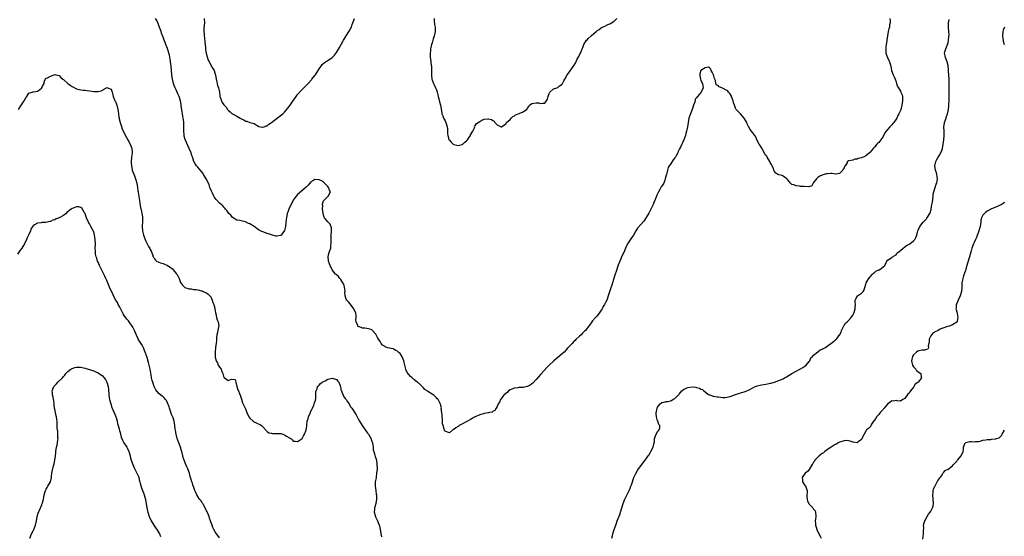
# Model space of a CAD drawing. Units: inches. Extents: x 2535000 to 2538000, y 1539000 to 1542000.
# Drawn here: x 2536063 to 2536517, y 1540048 to 1540286 of the extents above; entities that cross this region are included whole.
import ezdxf

# ---------------------------------------------------------------- set-up
doc = ezdxf.new("R2010")
doc.units = ezdxf.units.IN
doc.header["$MEASUREMENT"] = 0
doc.layers.add('LD25351539_10ft', color=53, linetype='Continuous')

msp = doc.modelspace()

# ---------------------------------------------------------------- linework, layer by layer
at = {"layer": 'LD25351539_10ft'}
for points, elevation in [([(2536464.19, 1540287), (2536464.25, 1540285.75), (2536464.22, 1540285), (2536464.04, 1540284.04), (2536463.92, 1540283), (2536463.73, 1540282.27), (2536463.42, 1540281), (2536463, 1540279), (2536462.74, 1540277), (2536462.73, 1540276.73), (2536462.5, 1540275), (2536462.34, 1540273.66), (2536462.28, 1540273), (2536462.27, 1540272.27), (2536462.34, 1540271), (2536462.44, 1540270.44), (2536462.99, 1540268.99), (2536463.61, 1540267.61), (2536463.97, 1540267), (2536464.57, 1540265), (2536464.98, 1540263), (2536465.7, 1540261), (2536466.06, 1540260.06), (2536466.57, 1540259), (2536467, 1540257.72), (2536467.28, 1540257), (2536467.64, 1540255.64), (2536468.07, 1540255), (2536469, 1540253.38), (2536469.24, 1540253), (2536469.75, 1540251.75), (2536469.91, 1540251), (2536469.99, 1540249.99), (2536470, 1540249), (2536469.7, 1540247), (2536469.16, 1540245), (2536469, 1540244.53), (2536468.33, 1540243), (2536467.86, 1540242.14), (2536467.33, 1540241), (2536467, 1540240.44), (2536465.96, 1540239), (2536465.51, 1540238.49), (2536465, 1540237.87), (2536464.54, 1540237.46), (2536464.13, 1540237), (2536463, 1540235.68), (2536462.45, 1540235), (2536461.89, 1540234.11), (2536461, 1540232.49), (2536459.93, 1540231), (2536459, 1540229.79), (2536458.57, 1540229.43), (2536458.17, 1540229), (2536457, 1540227.59), (2536456.4, 1540227), (2536455.76, 1540226.24), (2536455, 1540225.21), (2536454.78, 1540225), (2536453, 1540223.51), (2536451.99, 1540223), (2536451.24, 1540222.76), (2536451, 1540222.61), (2536449.59, 1540222.41), (2536449, 1540222.04), (2536447.94, 1540222.06), (2536447, 1540221.62), (2536445.26, 1540221.26), (2536445, 1540221.26), (2536444.85, 1540221.15), (2536444.46, 1540221), (2536444.4, 1540220.4), (2536443.51, 1540219), (2536443.17, 1540218.83), (2536443, 1540218.02), (2536442.61, 1540217.39), (2536442.53, 1540217), (2536441, 1540215.35), (2536439.13, 1540215.13), (2536439, 1540215.07), (2536437.48, 1540215.48), (2536437, 1540215.36), (2536435.32, 1540215.32), (2536435, 1540215.26), (2536433.22, 1540214.78), (2536433, 1540214.7), (2536431.82, 1540214.18), (2536431, 1540213.59), (2536430.26, 1540213), (2536429, 1540211.21), (2536428.79, 1540211), (2536428.23, 1540209.77), (2536426.78, 1540209.22), (2536424.66, 1540209.34), (2536423, 1540209.45), (2536422.42, 1540209.58), (2536421, 1540209.66), (2536419.89, 1540210.11), (2536419, 1540210.32), (2536418.26, 1540211), (2536417.71, 1540211.71), (2536417, 1540212.58), (2536416.86, 1540212.86), (2536416.69, 1540213), (2536415, 1540214.14), (2536414.45, 1540214.45), (2536413, 1540214.74), (2536412.53, 1540215), (2536411.59, 1540215.59), (2536411, 1540216.27), (2536410.73, 1540216.73), (2536410.66, 1540217), (2536410.46, 1540217.54), (2536409.82, 1540219), (2536409.54, 1540219.54), (2536409, 1540220.45), (2536408.75, 1540221), (2536407.55, 1540223), (2536407.35, 1540223.35), (2536407, 1540223.85), (2536406.55, 1540224.55), (2536405.22, 1540226.78), (2536405.07, 1540227.07), (2536404.32, 1540228.32), (2536403.82, 1540229), (2536402.87, 1540231), (2536402.28, 1540232.28), (2536401.88, 1540233), (2536401, 1540234.13), (2536400.35, 1540235), (2536399.72, 1540235.72), (2536399, 1540237.03), (2536398.35, 1540238.35), (2536398.11, 1540239), (2536397.73, 1540239.73), (2536396.98, 1540240.98), (2536395.22, 1540243), (2536395.13, 1540243.13), (2536395, 1540243.27), (2536394.11, 1540244.11), (2536393.34, 1540245), (2536393, 1540245.58), (2536392.42, 1540247), (2536392.06, 1540248.06), (2536391.9, 1540249), (2536391.17, 1540251), (2536391.12, 1540251.12), (2536390.36, 1540252.36), (2536389.77, 1540253), (2536389.43, 1540253.43), (2536389, 1540253.78), (2536387, 1540254.88), (2536386.6, 1540255), (2536385.44, 1540255.44), (2536385, 1540255.99), (2536384.23, 1540256.23), (2536383.93, 1540257), (2536383.69, 1540258.31), (2536383.37, 1540259), (2536383.26, 1540259.27), (2536383, 1540260.43), (2536382.8, 1540260.81), (2536382.77, 1540261), (2536382.24, 1540262.24), (2536381.79, 1540263), (2536381.61, 1540263.61), (2536381, 1540264.25), (2536380.5, 1540264.5), (2536379, 1540264.2), (2536377.02, 1540263), (2536377, 1540262.98), (2536376.57, 1540261.43), (2536376.47, 1540261), (2536376.52, 1540260.52), (2536376.82, 1540259), (2536377, 1540258.39), (2536377.78, 1540257), (2536377.87, 1540255.87), (2536378.03, 1540255), (2536377.12, 1540253), (2536377, 1540252.87), (2536375.49, 1540251), (2536375.22, 1540250.78), (2536375, 1540250.4), (2536374.34, 1540249.66), (2536374.28, 1540249), (2536374.07, 1540248.07), (2536373.64, 1540247), (2536373.04, 1540245), (2536372.16, 1540243), (2536371.82, 1540242.18), (2536371.4, 1540241), (2536371.06, 1540238.94), (2536370.83, 1540237), (2536370.4, 1540235), (2536370.11, 1540233.89), (2536369.85, 1540233), (2536369.18, 1540231), (2536368.51, 1540229.49), (2536368.27, 1540229), (2536367.54, 1540227.54), (2536367.17, 1540226.83), (2536367, 1540226.47), (2536366.51, 1540225.49), (2536366.31, 1540225), (2536365.56, 1540223.56), (2536365.25, 1540223), (2536365, 1540222.67), (2536364.21, 1540221.79), (2536363.79, 1540221), (2536363, 1540219.78), (2536362.44, 1540219), (2536361.88, 1540218.12), (2536361.53, 1540217), (2536361.07, 1540215), (2536361, 1540214.59), (2536360.59, 1540213), (2536360.3, 1540212.3), (2536359.85, 1540211), (2536359.55, 1540210.45), (2536359, 1540209.59), (2536358.75, 1540209.25), (2536358.07, 1540208.07), (2536357.39, 1540207), (2536357, 1540206.06), (2536356.64, 1540205.36), (2536356.48, 1540205), (2536356.17, 1540204.17), (2536355.68, 1540203), (2536355.47, 1540202.53), (2536355, 1540201.15), (2536353.92, 1540199), (2536353.64, 1540198.36), (2536353, 1540197.07), (2536351, 1540193.91), (2536350.61, 1540193.39), (2536347.81, 1540190.19), (2536347, 1540189), (2536345.92, 1540187), (2536345.56, 1540186.44), (2536345, 1540185.66), (2536344.74, 1540185.26), (2536343.16, 1540183), (2536343.11, 1540182.89), (2536342.21, 1540181), (2536341.39, 1540179), (2536340.43, 1540177), (2536340.02, 1540176.02), (2536339.56, 1540175), (2536338.89, 1540173.1), (2536337.91, 1540170.09), (2536337.51, 1540169), (2536337, 1540167.53), (2536335.86, 1540163.86), (2536335.42, 1540162.58), (2536335, 1540161.2), (2536334.29, 1540159), (2536333.89, 1540157.89), (2536333.55, 1540157), (2536333, 1540155.81), (2536332.58, 1540155), (2536331.96, 1540154.04), (2536331.42, 1540153), (2536331, 1540152.27), (2536330.04, 1540151), (2536329, 1540149.56), (2536328.73, 1540149.27), (2536328.41, 1540149), (2536327, 1540147.42), (2536326.68, 1540147), (2536325.33, 1540145), (2536325, 1540144.64), (2536323.76, 1540143), (2536323.36, 1540142.64), (2536323, 1540142.27), (2536322.34, 1540141.66), (2536321.71, 1540141), (2536321, 1540140.3), (2536319.3, 1540138.7), (2536319, 1540138.37), (2536318.29, 1540137.71), (2536317.63, 1540137), (2536317, 1540136.36), (2536315.39, 1540134.61), (2536315, 1540134.15), (2536313.92, 1540133), (2536313, 1540132.12), (2536311, 1540130.48), (2536309.11, 1540129), (2536306.99, 1540127), (2536306.02, 1540125.98), (2536303.22, 1540122.78), (2536301, 1540120.27), (2536299.41, 1540118.59), (2536299, 1540118.29), (2536298.28, 1540117.72), (2536296.96, 1540117.04), (2536296.8, 1540117), (2536295, 1540116.67), (2536294.67, 1540116.67), (2536293, 1540116.59), (2536292.5, 1540116.5), (2536291, 1540116.37), (2536289.8, 1540115.8), (2536289, 1540115.5), (2536288.28, 1540115), (2536287.62, 1540114.38), (2536287, 1540113.83), (2536286.18, 1540113), (2536285, 1540111.65), (2536284.55, 1540111), (2536284.1, 1540109.9), (2536283.52, 1540109), (2536283, 1540107.81), (2536282.61, 1540107), (2536282, 1540106), (2536281, 1540105.5), (2536280.73, 1540105.27), (2536279.73, 1540105), (2536279, 1540104.86), (2536278.86, 1540104.86), (2536277, 1540104.57), (2536275, 1540104.07), (2536273.2, 1540103.2), (2536273, 1540103.12), (2536272.8, 1540103), (2536271.59, 1540102.41), (2536271, 1540102.03), (2536268.72, 1540100.72), (2536267, 1540099.82), (2536265.5, 1540099), (2536265.2, 1540098.8), (2536265, 1540098.64), (2536263.94, 1540098.06), (2536263, 1540097.25), (2536262.8, 1540097.2), (2536262.52, 1540097), (2536261, 1540095.7), (2536260.06, 1540096.06), (2536259, 1540096.43), (2536258.79, 1540096.79), (2536258.7, 1540097), (2536258.62, 1540097.38), (2536258.06, 1540099), (2536257.89, 1540099.89), (2536257.85, 1540101), (2536257.79, 1540102.21), (2536257.72, 1540103), (2536257.7, 1540103.7), (2536257.55, 1540105), (2536257.25, 1540106.75), (2536257.3, 1540107.3), (2536257, 1540108.26), (2536256.87, 1540108.87), (2536256.52, 1540109.48), (2536255.87, 1540111), (2536255.44, 1540111.44), (2536255, 1540111.84), (2536254.47, 1540112.47), (2536253.81, 1540113), (2536253, 1540113.51), (2536251, 1540114.83), (2536250.75, 1540115), (2536249.74, 1540115.74), (2536249, 1540116.47), (2536248.72, 1540116.72), (2536247, 1540118.42), (2536246.69, 1540118.69), (2536246.35, 1540119), (2536245.59, 1540119.59), (2536245, 1540120.09), (2536244.48, 1540120.48), (2536243.88, 1540121), (2536243, 1540121.73), (2536241.47, 1540123.47), (2536240.91, 1540124.91), (2536240.92, 1540125.08), (2536240.51, 1540127), (2536240.17, 1540128.17), (2536240, 1540129), (2536239.02, 1540131.02), (2536238.27, 1540132.27), (2536237.42, 1540133), (2536237.25, 1540133.25), (2536237, 1540133.37), (2536236.32, 1540133.68), (2536235, 1540134.41), (2536232.47, 1540135), (2536231.39, 1540135.39), (2536231, 1540135.7), (2536230.19, 1540136.19), (2536229.58, 1540137), (2536229, 1540137.82), (2536228.23, 1540139), (2536227.77, 1540139.77), (2536227, 1540141.26), (2536225.25, 1540143.25), (2536225, 1540143.45), (2536223.73, 1540143.73), (2536223, 1540143.92), (2536221.98, 1540143.98), (2536221, 1540144), (2536220.36, 1540144.36), (2536219, 1540144.84), (2536218.83, 1540145), (2536218.74, 1540145.26), (2536217.98, 1540147), (2536217.88, 1540147.88), (2536218.01, 1540149), (2536217.96, 1540150.04), (2536217.78, 1540151), (2536216.88, 1540153), (2536215.25, 1540155.25), (2536214.29, 1540156.29), (2536213.71, 1540157), (2536213.45, 1540157.45), (2536212.93, 1540159), (2536212.84, 1540160.84), (2536212.87, 1540161), (2536212.86, 1540161.14), (2536212.64, 1540163), (2536212.26, 1540164.26), (2536211.92, 1540165), (2536211, 1540166.41), (2536210.45, 1540167), (2536209.83, 1540167.83), (2536208.72, 1540168.72), (2536208.43, 1540169), (2536206.99, 1540171), (2536206.01, 1540173), (2536205.76, 1540173.76), (2536205.26, 1540175), (2536205.25, 1540175.25), (2536205.05, 1540177), (2536205.45, 1540178.55), (2536205.87, 1540179.87), (2536206.32, 1540181), (2536206.34, 1540182.34), (2536206.5, 1540183), (2536206.42, 1540184.42), (2536206.5, 1540185), (2536206.55, 1540187), (2536206.67, 1540188.67), (2536206.61, 1540189), (2536206.61, 1540190.61), (2536206.39, 1540191), (2536206.06, 1540192.06), (2536205, 1540193.11), (2536203.47, 1540195), (2536203.29, 1540195.29), (2536202.79, 1540196.79), (2536202.72, 1540197.28), (2536202.53, 1540199), (2536202.61, 1540200.61), (2536202.55, 1540201), (2536202.53, 1540201.47), (2536203, 1540202.83), (2536203.03, 1540202.97), (2536205.05, 1540205), (2536206.19, 1540207), (2536205.65, 1540207.65), (2536205.28, 1540209), (2536205, 1540209.34), (2536203.45, 1540211), (2536203, 1540211.39), (2536202, 1540212), (2536201, 1540212.5), (2536199, 1540212.6), (2536198, 1540212), (2536197, 1540211.42), (2536196.58, 1540211), (2536195.91, 1540210.09), (2536194.91, 1540209.09), (2536193, 1540207.45), (2536191.64, 1540206.36), (2536191, 1540205.79), (2536190.36, 1540205), (2536189, 1540203.12), (2536188.93, 1540203), (2536187.83, 1540201), (2536186.92, 1540199), (2536186.44, 1540197.56), (2536186.22, 1540197), (2536185.8, 1540195), (2536185.72, 1540194.28), (2536185.45, 1540191), (2536184.97, 1540189.03), (2536183.35, 1540187), (2536183.17, 1540186.83), (2536183, 1540186.72), (2536181.54, 1540186.46), (2536181, 1540186.48), (2536179, 1540187.03), (2536177.62, 1540187.62), (2536177, 1540187.75), (2536175, 1540188.43), (2536174.57, 1540188.57), (2536173, 1540189.44), (2536170.92, 1540191), (2536169, 1540192.19), (2536168.4, 1540192.4), (2536167, 1540193.06), (2536166.91, 1540193.09), (2536165, 1540193.5), (2536164.31, 1540193.69), (2536163, 1540193.92), (2536161.04, 1540195.04), (2536161, 1540195.07), (2536160.16, 1540196.16), (2536159.3, 1540197), (2536159, 1540197.43), (2536158.4, 1540198.4), (2536157.77, 1540199), (2536157.48, 1540199.48), (2536157, 1540199.89), (2536156.49, 1540200.49), (2536155, 1540201.71), (2536153.43, 1540203.43), (2536153, 1540203.95), (2536152.58, 1540204.58), (2536152.36, 1540205), (2536151.74, 1540206.26), (2536151.23, 1540207.23), (2536150.67, 1540208.67), (2536150.57, 1540209), (2536150.14, 1540210.14), (2536149.57, 1540211.57), (2536148.83, 1540213), (2536147.65, 1540215), (2536147.39, 1540215.39), (2536146.52, 1540216.52), (2536145, 1540218.36), (2536144.41, 1540219), (2536143.81, 1540219.81), (2536143.16, 1540221), (2536142.6, 1540222.6), (2536142.51, 1540223), (2536142.13, 1540224.13), (2536141.89, 1540225), (2536141.05, 1540227), (2536139.16, 1540231.16), (2536138.69, 1540232.69), (2536138.63, 1540233), (2536138.63, 1540233.37), (2536138.47, 1540235), (2536138.45, 1540236.45), (2536138.51, 1540237), (2536138.54, 1540237.46), (2536138.45, 1540239), (2536138.3, 1540240.3), (2536138.24, 1540241), (2536138.05, 1540241.95), (2536137.91, 1540243), (2536137.83, 1540243.83), (2536137.53, 1540245), (2536137.28, 1540246.72), (2536137.26, 1540247), (2536137.23, 1540247.23), (2536137.05, 1540249), (2536136.42, 1540251), (2536135.89, 1540251.89), (2536135.48, 1540253), (2536135, 1540254.04), (2536134.66, 1540254.66), (2536134.57, 1540255), (2536134.09, 1540256.1), (2536133.83, 1540257), (2536133.3, 1540259), (2536132.98, 1540261), (2536132.78, 1540263), (2536132.63, 1540265), (2536132.45, 1540267), (2536132.28, 1540268.28), (2536132.14, 1540269), (2536131.84, 1540270.16), (2536131.66, 1540271), (2536131.51, 1540271.51), (2536131, 1540273.1), (2536130.27, 1540275), (2536129.9, 1540275.9), (2536129.52, 1540277), (2536129, 1540278.41), (2536128.27, 1540280.27), (2536128.02, 1540281), (2536127.44, 1540282.56), (2536127.22, 1540283.22), (2536126.65, 1540284.65), (2536126.03, 1540286.03), (2536125.52, 1540287)], 8600), ([(2536147.88, 1540287), (2536147.99, 1540285), (2536147.95, 1540283.95), (2536147.78, 1540282.22), (2536147.81, 1540281), (2536147.91, 1540279.91), (2536147.91, 1540279), (2536147.98, 1540278.02), (2536148.17, 1540276.17), (2536148.48, 1540273.52), (2536148.55, 1540272.55), (2536148.77, 1540271), (2536149.21, 1540269.21), (2536149.75, 1540267.75), (2536150.15, 1540267), (2536151.36, 1540265), (2536151.9, 1540263.9), (2536152.47, 1540263), (2536153, 1540261.33), (2536153.08, 1540261), (2536153.39, 1540259), (2536153.55, 1540258.45), (2536154.08, 1540256.08), (2536154.48, 1540255), (2536154.92, 1540253), (2536155.16, 1540251.16), (2536155.2, 1540251), (2536155.33, 1540250.67), (2536155.85, 1540249), (2536156.25, 1540248.25), (2536157, 1540247.04), (2536157.98, 1540245.98), (2536158.68, 1540245), (2536158.83, 1540244.83), (2536159, 1540244.61), (2536159.91, 1540243.91), (2536160.86, 1540243), (2536161, 1540242.9), (2536163, 1540241.86), (2536164.44, 1540241), (2536164.82, 1540240.82), (2536165, 1540240.68), (2536166.17, 1540240.17), (2536167, 1540239.61), (2536167.54, 1540239.54), (2536169.04, 1540238.96), (2536171, 1540238.43), (2536172.38, 1540237.62), (2536173.18, 1540237.18), (2536173.86, 1540237), (2536174.78, 1540236.78), (2536175, 1540236.74), (2536175.65, 1540237), (2536176.56, 1540237.44), (2536177, 1540237.49), (2536177.79, 1540238.21), (2536179, 1540238.95), (2536182.41, 1540241.59), (2536183, 1540241.99), (2536183.52, 1540242.48), (2536184.13, 1540243), (2536185, 1540243.79), (2536186.48, 1540245.52), (2536187, 1540246.19), (2536187.58, 1540247), (2536188.75, 1540248.75), (2536190.28, 1540251), (2536191, 1540251.93), (2536192.43, 1540253.57), (2536193.94, 1540255), (2536195, 1540256.06), (2536195.89, 1540257), (2536197.34, 1540258.66), (2536197.61, 1540259), (2536199, 1540260.72), (2536199.21, 1540261), (2536200.51, 1540263), (2536201, 1540263.79), (2536201.81, 1540265), (2536202.32, 1540265.68), (2536203.4, 1540266.6), (2536205, 1540267.55), (2536207, 1540268.9), (2536208.03, 1540269.97), (2536209, 1540271.3), (2536210.38, 1540273.62), (2536212.22, 1540277), (2536212.51, 1540277.49), (2536213.42, 1540279), (2536214.85, 1540281.15), (2536215.57, 1540282.43), (2536215.78, 1540283), (2536216.14, 1540284.14), (2536216.46, 1540285), (2536217.26, 1540287)], 8590), ([(2536253.95, 1540287), (2536253.98, 1540285.98), (2536254.16, 1540284.16), (2536254.41, 1540283), (2536254.42, 1540281.58), (2536254.4, 1540281), (2536254.23, 1540280.23), (2536253.93, 1540279), (2536253.53, 1540277.53), (2536253, 1540275.8), (2536252.81, 1540275), (2536252.49, 1540273.51), (2536252.35, 1540273), (2536252.22, 1540272.22), (2536252.08, 1540271), (2536252.16, 1540269), (2536252.32, 1540268.32), (2536252.62, 1540265.38), (2536252.68, 1540265), (2536252.79, 1540261.21), (2536252.72, 1540260.72), (2536252.94, 1540259), (2536253, 1540258.71), (2536253.66, 1540257), (2536254.06, 1540256.06), (2536254.64, 1540255), (2536255, 1540254.03), (2536255.36, 1540253), (2536255.71, 1540251.71), (2536255.83, 1540251), (2536256.09, 1540249.91), (2536256.51, 1540248.51), (2536256.86, 1540247), (2536257.45, 1540243.45), (2536257.57, 1540243), (2536257.98, 1540242.02), (2536258.35, 1540241), (2536258.54, 1540240.54), (2536259, 1540239.7), (2536259.34, 1540239), (2536259.98, 1540237), (2536260.09, 1540236.09), (2536260.2, 1540235), (2536260.18, 1540233.82), (2536260.24, 1540233), (2536260.42, 1540232.42), (2536260.81, 1540231), (2536261, 1540230.77), (2536261.87, 1540229.87), (2536262.79, 1540229), (2536263, 1540228.85), (2536264.47, 1540228.47), (2536265, 1540228.27), (2536266.85, 1540228.85), (2536267, 1540228.88), (2536267.17, 1540229), (2536268.2, 1540229.8), (2536269, 1540230.7), (2536269.31, 1540231), (2536269.9, 1540231.9), (2536270.67, 1540233), (2536270.76, 1540233.24), (2536271, 1540233.72), (2536271.52, 1540234.48), (2536271.82, 1540235), (2536272.57, 1540236.56), (2536272.7, 1540237), (2536272.59, 1540237.41), (2536273, 1540237.7), (2536273.5, 1540238.5), (2536275, 1540239.48), (2536275.99, 1540239.99), (2536277, 1540240.44), (2536278.71, 1540240.71), (2536279, 1540240.67), (2536280.38, 1540240.38), (2536281, 1540239.94), (2536281.63, 1540239.63), (2536281.99, 1540239), (2536283, 1540237.88), (2536284.82, 1540237), (2536284.95, 1540236.95), (2536285, 1540236.91), (2536287, 1540238.38), (2536287.23, 1540238.77), (2536287.31, 1540239), (2536289, 1540240.38), (2536289.53, 1540241), (2536290.24, 1540241.76), (2536291, 1540242.03), (2536291.55, 1540242.45), (2536293.18, 1540243.18), (2536295, 1540243.88), (2536296.63, 1540245), (2536296.82, 1540245.18), (2536297, 1540245.62), (2536297.66, 1540246.34), (2536298, 1540247), (2536299, 1540247.75), (2536299.92, 1540247.92), (2536301, 1540248.02), (2536302.05, 1540248.05), (2536303, 1540247.68), (2536303.91, 1540247.91), (2536305, 1540247.87), (2536306.27, 1540249.73), (2536306.57, 1540251), (2536307, 1540252.3), (2536307.3, 1540253), (2536309, 1540254.44), (2536310.48, 1540255), (2536311, 1540255.15), (2536311.83, 1540255.83), (2536313, 1540256.71), (2536313.85, 1540258.15), (2536314.24, 1540259), (2536315.38, 1540261), (2536316.83, 1540263), (2536317, 1540263.21), (2536318.55, 1540265.45), (2536319.28, 1540266.72), (2536319.84, 1540267.84), (2536320.63, 1540269.37), (2536321, 1540270.19), (2536321.29, 1540270.71), (2536321.43, 1540271), (2536321.73, 1540271.73), (2536322.3, 1540273), (2536322.49, 1540273.51), (2536323.03, 1540275), (2536324.3, 1540277), (2536324.66, 1540277.34), (2536325, 1540277.74), (2536326.34, 1540279), (2536328.62, 1540281), (2536328.84, 1540281.16), (2536329, 1540281.34), (2536330.04, 1540281.96), (2536331, 1540282.72), (2536331.2, 1540282.8), (2536331.58, 1540283), (2536333, 1540283.62), (2536334.14, 1540284.14), (2536335, 1540284.47), (2536335.79, 1540285), (2536336.53, 1540285.47), (2536337, 1540285.81), (2536337.58, 1540286.42), (2536338.16, 1540287)], 8590), ([(2536335.86, 1540047), (2536336.19, 1540048.19), (2536336.39, 1540049), (2536336.99, 1540051), (2536337.71, 1540053), (2536338.08, 1540053.92), (2536338.44, 1540055), (2536339.71, 1540058.29), (2536339.94, 1540059), (2536340.54, 1540061), (2536341.09, 1540063), (2536341.86, 1540065), (2536344.25, 1540069.75), (2536344.76, 1540071), (2536345, 1540071.64), (2536345.48, 1540073), (2536345.81, 1540074.19), (2536346.11, 1540075), (2536347, 1540076.97), (2536347.76, 1540078.24), (2536348.29, 1540079), (2536349, 1540079.93), (2536350.25, 1540081.75), (2536351.25, 1540083), (2536352.72, 1540085), (2536353, 1540085.43), (2536353.6, 1540086.4), (2536353.93, 1540087), (2536354.91, 1540089), (2536355.47, 1540091), (2536355.54, 1540091.54), (2536355.66, 1540093), (2536356.31, 1540095), (2536357, 1540096.12), (2536357.7, 1540097), (2536358.08, 1540097.92), (2536358, 1540099), (2536357.55, 1540099.55), (2536357.11, 1540101), (2536357.07, 1540101.06), (2536357, 1540101.23), (2536356.47, 1540103), (2536356.38, 1540104.38), (2536356.39, 1540105), (2536356.47, 1540105.53), (2536356.8, 1540107), (2536357, 1540107.48), (2536358.21, 1540109), (2536359, 1540109.68), (2536360.1, 1540109.89), (2536361, 1540110.22), (2536361.83, 1540110.17), (2536363, 1540110.52), (2536363.44, 1540110.56), (2536364.11, 1540111), (2536365, 1540111.54), (2536366.52, 1540113), (2536366.75, 1540113.25), (2536367, 1540113.6), (2536368.27, 1540115), (2536369, 1540115.71), (2536370.28, 1540116.28), (2536371, 1540116.64), (2536373, 1540116.85), (2536374.72, 1540116.72), (2536375, 1540116.64), (2536376.37, 1540116.37), (2536377, 1540115.92), (2536377.69, 1540115.69), (2536378.34, 1540115), (2536380.55, 1540113.45), (2536381, 1540113.18), (2536381.45, 1540113), (2536382.67, 1540112.67), (2536383, 1540112.54), (2536384.38, 1540112.38), (2536385, 1540112.23), (2536386.1, 1540112.1), (2536387, 1540112.02), (2536388.04, 1540112.04), (2536389, 1540112.11), (2536390.49, 1540112.49), (2536391, 1540112.64), (2536393, 1540113.41), (2536395, 1540114.04), (2536395.76, 1540114.24), (2536397, 1540114.55), (2536398.2, 1540115), (2536399, 1540115.32), (2536401, 1540116.44), (2536402.07, 1540117), (2536402.72, 1540117.28), (2536403, 1540117.37), (2536404.3, 1540117.7), (2536405, 1540117.86), (2536407, 1540118.17), (2536407.68, 1540118.32), (2536409, 1540118.58), (2536409.32, 1540118.68), (2536411, 1540119.14), (2536413, 1540119.81), (2536415, 1540120.68), (2536415.59, 1540121), (2536416.45, 1540121.55), (2536417.65, 1540122.35), (2536419, 1540123.15), (2536421, 1540124.19), (2536422.57, 1540125), (2536423, 1540125.2), (2536424.08, 1540125.92), (2536425, 1540126.44), (2536425.59, 1540127), (2536427, 1540128.68), (2536427.21, 1540129), (2536427.68, 1540130.32), (2536428.46, 1540131), (2536429, 1540131.58), (2536431, 1540133.02), (2536432.06, 1540133.94), (2536433, 1540134.3), (2536433.38, 1540134.62), (2536434.1, 1540135), (2536436.99, 1540137), (2536438.12, 1540137.88), (2536439, 1540138.53), (2536439.26, 1540138.74), (2536439.52, 1540139), (2536441, 1540140.86), (2536441.07, 1540141), (2536441.65, 1540142.35), (2536441.89, 1540143), (2536442.76, 1540144.76), (2536442.89, 1540145.11), (2536443, 1540145.23), (2536443.66, 1540146.34), (2536444.44, 1540147), (2536445, 1540147.56), (2536446.29, 1540149), (2536447, 1540150.01), (2536447.32, 1540150.68), (2536447.49, 1540151), (2536447.85, 1540151.85), (2536448.18, 1540153), (2536448.1, 1540153.9), (2536448.27, 1540155), (2536448.2, 1540156.2), (2536448.11, 1540157), (2536448.46, 1540157.54), (2536449, 1540158.67), (2536449.14, 1540158.86), (2536449.29, 1540159), (2536451, 1540160.15), (2536451.77, 1540161), (2536452.3, 1540161.7), (2536453, 1540164.27), (2536453.22, 1540165), (2536453.7, 1540165.7), (2536454.49, 1540167), (2536455, 1540167.65), (2536456.2, 1540169), (2536456.55, 1540169.45), (2536457, 1540169.74), (2536457.65, 1540170.35), (2536459, 1540170.86), (2536459.09, 1540170.91), (2536459.31, 1540171), (2536461, 1540172.31), (2536461.86, 1540173), (2536462.64, 1540174.64), (2536462.79, 1540175), (2536463, 1540175.34), (2536463.8, 1540175.8), (2536465, 1540176.63), (2536465.41, 1540177), (2536466.39, 1540177.61), (2536467, 1540177.93), (2536467.44, 1540178.56), (2536467.88, 1540179), (2536469, 1540179.87), (2536470.29, 1540181), (2536471.83, 1540182.17), (2536473, 1540182.76), (2536473.43, 1540183), (2536475, 1540184.31), (2536475.69, 1540185), (2536476.09, 1540185.91), (2536476.63, 1540187), (2536477.1, 1540189), (2536477.19, 1540189.19), (2536477.91, 1540191), (2536479.53, 1540193), (2536480.3, 1540193.7), (2536481, 1540194.43), (2536481.23, 1540194.77), (2536481.77, 1540195.77), (2536482.7, 1540197.3), (2536483.18, 1540198.82), (2536483.21, 1540199.21), (2536483.55, 1540201), (2536483.77, 1540202.23), (2536484.08, 1540205), (2536484.19, 1540205.81), (2536484.41, 1540207), (2536485, 1540208.87), (2536485.57, 1540210.43), (2536485.75, 1540211), (2536485.91, 1540211.91), (2536486.06, 1540213), (2536486.01, 1540214.01), (2536485.85, 1540215), (2536485.7, 1540215.7), (2536485.25, 1540217), (2536484.89, 1540219), (2536485.37, 1540221), (2536485.83, 1540221.83), (2536486.5, 1540223), (2536487, 1540223.82), (2536487.66, 1540225), (2536488.05, 1540225.95), (2536488.39, 1540227), (2536488.79, 1540229), (2536489.09, 1540231), (2536489.22, 1540233), (2536489.12, 1540235), (2536489.1, 1540237), (2536489.35, 1540238.65), (2536489.42, 1540239), (2536490.05, 1540241), (2536490.32, 1540241.68), (2536490.69, 1540243), (2536491.14, 1540245), (2536491.38, 1540246.62), (2536491.38, 1540247.38), (2536491.45, 1540249), (2536491.45, 1540250.55), (2536491.47, 1540251), (2536491.52, 1540251.52), (2536491.43, 1540254.57), (2536491.49, 1540255), (2536491.54, 1540255.54), (2536491.44, 1540259), (2536491.25, 1540262.75), (2536491.26, 1540263.26), (2536491.05, 1540265), (2536491, 1540265.23), (2536490.53, 1540267), (2536490.16, 1540268.16), (2536489.78, 1540269), (2536489.67, 1540269.67), (2536489.42, 1540271), (2536489.52, 1540271.52), (2536489.93, 1540273), (2536490.31, 1540273.69), (2536490.77, 1540275), (2536491, 1540275.78), (2536491.27, 1540277), (2536491.39, 1540278.61), (2536491.47, 1540279.47), (2536491.33, 1540281), (2536491.13, 1540282.87), (2536491.15, 1540283.15), (2536491.22, 1540285), (2536491.51, 1540286.49)], 8610), ([(2536517.07, 1540283), (2536516.48, 1540281.52), (2536516.31, 1540281), (2536516.12, 1540279), (2536516.32, 1540277.68), (2536516.4, 1540277), (2536516.48, 1540276.48), (2536516.94, 1540275)], 8610), ([(2536062.25, 1540245), (2536063, 1540246.22), (2536064.91, 1540249), (2536065, 1540249.21), (2536065.6, 1540250.4), (2536066.05, 1540251), (2536067, 1540252.51), (2536068.5, 1540253), (2536068.92, 1540253.08), (2536069.15, 1540253.15), (2536071, 1540253.48), (2536071.89, 1540254.11), (2536073, 1540254.97), (2536073.08, 1540255.08), (2536074.13, 1540257), (2536074.17, 1540257.83), (2536074.76, 1540259), (2536075, 1540259.4), (2536075.59, 1540259.59), (2536077, 1540260.4), (2536078.69, 1540261), (2536079, 1540261.04), (2536079.53, 1540261), (2536081, 1540260.72), (2536081.77, 1540259.77), (2536082.69, 1540259), (2536083, 1540258.78), (2536085.04, 1540257), (2536086.14, 1540256.14), (2536087, 1540255.59), (2536087.37, 1540255.37), (2536089, 1540254.5), (2536091, 1540254.05), (2536092.05, 1540253.95), (2536093, 1540253.88), (2536093.77, 1540253.77), (2536095, 1540253.56), (2536097, 1540253.27), (2536098.73, 1540253.27), (2536099, 1540253.31), (2536100.43, 1540253.57), (2536102.91, 1540255), (2536103, 1540255.07), (2536103.3, 1540255), (2536105, 1540254.31), (2536105.41, 1540253), (2536105.76, 1540251.76), (2536105.91, 1540251), (2536106.52, 1540249.48), (2536106.76, 1540249), (2536106.86, 1540248.86), (2536107, 1540248.59), (2536107.48, 1540247.48), (2536107.6, 1540247), (2536108.15, 1540245), (2536108.2, 1540244.2), (2536108.39, 1540243), (2536108.6, 1540241.4), (2536108.63, 1540241), (2536108.72, 1540240.72), (2536109.12, 1540239), (2536109.57, 1540237.57), (2536110.07, 1540236.07), (2536111, 1540234.04), (2536112.09, 1540232.09), (2536112.65, 1540231), (2536113, 1540230.45), (2536114.14, 1540228.14), (2536114.61, 1540227), (2536114.68, 1540225.32), (2536114.74, 1540225), (2536114.72, 1540224.72), (2536114.42, 1540223), (2536114.24, 1540221), (2536114.26, 1540220.26), (2536114.35, 1540219), (2536114.69, 1540217.31), (2536114.73, 1540217), (2536115.73, 1540214.27), (2536116.27, 1540213), (2536116.46, 1540212.46), (2536116.79, 1540211), (2536117.09, 1540209), (2536117.37, 1540207.37), (2536117.42, 1540207), (2536117.67, 1540205.67), (2536117.94, 1540203.94), (2536118.05, 1540203), (2536118.43, 1540200.43), (2536118.75, 1540199), (2536118.78, 1540198.78), (2536119.22, 1540197), (2536119.41, 1540195.41), (2536119.49, 1540195), (2536119.5, 1540194.5), (2536119.46, 1540193), (2536119.34, 1540191.34), (2536119.33, 1540191), (2536119.46, 1540189), (2536119.78, 1540187.78), (2536119.96, 1540187), (2536120.66, 1540185), (2536121, 1540184.15), (2536122.25, 1540181.75), (2536122.8, 1540180.8), (2536123, 1540180.29), (2536123.49, 1540179.49), (2536124.03, 1540177.97), (2536124.44, 1540177), (2536124.62, 1540176.62), (2536125, 1540175.94), (2536125.43, 1540175.43), (2536125.96, 1540175), (2536126.61, 1540174.61), (2536127, 1540174.47), (2536127.77, 1540174.23), (2536129, 1540173.79), (2536131, 1540172.95), (2536132.24, 1540172.24), (2536133, 1540171.61), (2536133.36, 1540171.36), (2536133.66, 1540171), (2536135, 1540169.26), (2536135.24, 1540169), (2536135.9, 1540167.9), (2536136.36, 1540167), (2536137, 1540165.03), (2536137.89, 1540163.89), (2536138.79, 1540163), (2536139, 1540162.83), (2536141, 1540162.23), (2536141.88, 1540162.12), (2536143, 1540161.9), (2536144.16, 1540161.84), (2536145, 1540161.64), (2536146.69, 1540161.31), (2536147, 1540161.2), (2536147.43, 1540161), (2536148.48, 1540160.48), (2536149, 1540160.31), (2536149.67, 1540159.67), (2536150.51, 1540159), (2536150.72, 1540158.72), (2536151, 1540158.42), (2536151.65, 1540157), (2536151.93, 1540155.93), (2536152.29, 1540155), (2536152.78, 1540153.22), (2536152.81, 1540153), (2536152.8, 1540152.8), (2536153, 1540152.06), (2536153.14, 1540151.14), (2536153.34, 1540150.66), (2536153.64, 1540149), (2536153.88, 1540147.88), (2536154.31, 1540147), (2536154.62, 1540145), (2536154.55, 1540144.55), (2536154.26, 1540143), (2536154, 1540142), (2536153.77, 1540141), (2536153.56, 1540139.56), (2536153.53, 1540139), (2536153.56, 1540138.44), (2536153.42, 1540137), (2536153.19, 1540135.19), (2536153.16, 1540135), (2536153.12, 1540134.88), (2536152.93, 1540133.07), (2536152.95, 1540132.95), (2536152.93, 1540131), (2536153, 1540130.63), (2536153.36, 1540129), (2536153.98, 1540127.98), (2536154.42, 1540127), (2536155, 1540126.07), (2536155.72, 1540125), (2536156.07, 1540124.07), (2536156.5, 1540123), (2536157, 1540121.26), (2536157.27, 1540121), (2536158.29, 1540120.29), (2536159, 1540119.9), (2536160.45, 1540120.45), (2536162.27, 1540120.27), (2536162.49, 1540119), (2536163.01, 1540117), (2536163.5, 1540115.5), (2536163.69, 1540115), (2536164.23, 1540113.77), (2536164.51, 1540113), (2536164.61, 1540112.61), (2536165, 1540111.72), (2536165.15, 1540111.15), (2536165.6, 1540109.6), (2536166.23, 1540108.23), (2536167, 1540106.74), (2536167.65, 1540105), (2536168.57, 1540103), (2536169, 1540102.41), (2536170.53, 1540101), (2536171, 1540100.69), (2536172.18, 1540100.18), (2536173.51, 1540099.51), (2536174.35, 1540099), (2536175, 1540098.43), (2536176.58, 1540096.58), (2536177, 1540096.32), (2536177.74, 1540095.74), (2536179, 1540095.5), (2536179.38, 1540095.38), (2536181, 1540095.44), (2536181.38, 1540095.38), (2536183, 1540095.34), (2536183.3, 1540095.3), (2536184.26, 1540095), (2536185, 1540094.76), (2536185.81, 1540094.19), (2536187, 1540093.5), (2536187.9, 1540093), (2536188.48, 1540092.48), (2536189, 1540091.9), (2536189.84, 1540091.84), (2536191, 1540091.68), (2536193, 1540092.92), (2536193.06, 1540093), (2536193.71, 1540094.29), (2536194.2, 1540095), (2536194.88, 1540096.88), (2536194.95, 1540097.05), (2536195.19, 1540098.81), (2536195.21, 1540099.21), (2536195.48, 1540101), (2536195.81, 1540102.19), (2536196, 1540103), (2536196.88, 1540105.12), (2536197, 1540105.33), (2536197.53, 1540106.47), (2536197.81, 1540107), (2536198.51, 1540108.51), (2536198.71, 1540109), (2536199.2, 1540110.8), (2536199.29, 1540111), (2536199.37, 1540111.37), (2536199.48, 1540113), (2536199.45, 1540114.55), (2536199.56, 1540115), (2536200, 1540116), (2536200.24, 1540117), (2536200.58, 1540117.42), (2536201, 1540117.71), (2536201.53, 1540118.47), (2536202.3, 1540119), (2536203, 1540119.43), (2536203.73, 1540119.73), (2536205, 1540120.42), (2536207, 1540120.92), (2536208.53, 1540120.53), (2536209, 1540120.33), (2536209.6, 1540119.6), (2536210.02, 1540119), (2536210.56, 1540117.44), (2536210.73, 1540117), (2536211, 1540115.88), (2536211.15, 1540115.15), (2536211.2, 1540115), (2536211.38, 1540114.62), (2536212.03, 1540113), (2536212.36, 1540112.36), (2536213, 1540111.57), (2536213.39, 1540111), (2536214.02, 1540110.02), (2536214.73, 1540109), (2536215, 1540108.59), (2536215.58, 1540107.58), (2536215.94, 1540107), (2536217.97, 1540103.97), (2536218.54, 1540103), (2536219, 1540102.18), (2536219.6, 1540101), (2536220.74, 1540099), (2536222.19, 1540097), (2536223, 1540095.94), (2536223.42, 1540095.42), (2536223.7, 1540095), (2536224.92, 1540092.92), (2536225, 1540092.63), (2536225.41, 1540091.41), (2536225.5, 1540091), (2536225.78, 1540089), (2536225.91, 1540087.91), (2536226.09, 1540087), (2536226.6, 1540085.4), (2536226.74, 1540084.74), (2536227, 1540084.06), (2536227.32, 1540083), (2536227.6, 1540081), (2536227.62, 1540079), (2536227.46, 1540077), (2536227.19, 1540075.19), (2536227.16, 1540074.84), (2536226.84, 1540073), (2536226.76, 1540071), (2536227.03, 1540069), (2536227.29, 1540067.29), (2536227.36, 1540067), (2536227.41, 1540066.59), (2536227.46, 1540065), (2536227.04, 1540063), (2536226.57, 1540061.43), (2536226.49, 1540061), (2536226.47, 1540060.47), (2536226.36, 1540059), (2536226.86, 1540057), (2536226.9, 1540056.9), (2536227.82, 1540055), (2536228.65, 1540053), (2536228.73, 1540052.73), (2536229.07, 1540051.07), (2536229.35, 1540049.35), (2536229.39, 1540049), (2536229.63, 1540047.63)], 8610), ([(2536517, 1540201.98), (2536516.43, 1540201.57), (2536515.48, 1540201), (2536515, 1540200.78), (2536513, 1540199.93), (2536511, 1540199.14), (2536509, 1540197.95), (2536508.48, 1540197.52), (2536507.75, 1540197), (2536507, 1540196.12), (2536506.45, 1540195), (2536506.11, 1540193.89), (2536506.04, 1540193), (2536505.9, 1540191.9), (2536505.58, 1540190.42), (2536505.21, 1540189), (2536504.07, 1540185.93), (2536503.58, 1540185), (2536503, 1540183.53), (2536502.76, 1540183), (2536502.03, 1540181), (2536501.66, 1540179.66), (2536501.33, 1540178.67), (2536500.9, 1540177), (2536500, 1540174), (2536499.17, 1540171.17), (2536499, 1540170.68), (2536498.54, 1540169.46), (2536498.17, 1540168.17), (2536497.78, 1540167), (2536497.7, 1540166.3), (2536497.42, 1540165), (2536497.31, 1540163.31), (2536497.34, 1540163), (2536497.34, 1540162.66), (2536497.17, 1540161), (2536496.56, 1540159), (2536495.65, 1540157), (2536495, 1540155.39), (2536494.8, 1540155), (2536494.68, 1540153.32), (2536494.64, 1540153), (2536494.67, 1540152.67), (2536495, 1540151.53), (2536495.17, 1540150.83), (2536495.49, 1540149), (2536495.16, 1540147.16), (2536495.15, 1540147), (2536495.09, 1540146.91), (2536495, 1540146.83), (2536493, 1540145.59), (2536492.58, 1540145.42), (2536491.69, 1540145), (2536490.75, 1540144.75), (2536489, 1540144.23), (2536487.73, 1540143.73), (2536487, 1540143.39), (2536486.36, 1540143), (2536485, 1540142.31), (2536484.19, 1540141.81), (2536483.31, 1540141), (2536483, 1540140.47), (2536482.29, 1540139), (2536482.34, 1540137.66), (2536482.2, 1540137), (2536481.8, 1540135.8), (2536481.95, 1540135), (2536481.64, 1540134.36), (2536481, 1540134.2), (2536480.22, 1540133.78), (2536479, 1540133.8), (2536477.51, 1540133.51), (2536477, 1540133.33), (2536476.49, 1540133), (2536475, 1540131.68), (2536474.54, 1540131), (2536474.32, 1540129.68), (2536474.15, 1540129), (2536474.21, 1540128.21), (2536474.6, 1540127), (2536475, 1540126.1), (2536476.11, 1540125), (2536476.42, 1540124.42), (2536477, 1540124.01), (2536477.61, 1540123.61), (2536478.41, 1540123), (2536478.61, 1540121.39), (2536478.69, 1540121), (2536477.88, 1540119.88), (2536477.19, 1540119), (2536477, 1540118.85), (2536475.88, 1540118.12), (2536475.21, 1540117), (2536475, 1540116.77), (2536473.66, 1540115), (2536473.36, 1540114.64), (2536473, 1540114.07), (2536472.48, 1540113.52), (2536471, 1540111.55), (2536470.06, 1540111), (2536469, 1540110.35), (2536467.52, 1540110.48), (2536467, 1540110.61), (2536465.64, 1540110.36), (2536465, 1540110.39), (2536464.22, 1540109.78), (2536463, 1540108.91), (2536461.46, 1540107), (2536461.29, 1540106.71), (2536461, 1540106.47), (2536460.36, 1540105.64), (2536459.72, 1540105), (2536459, 1540104.14), (2536457.93, 1540103), (2536457.63, 1540102.37), (2536456.79, 1540101.21), (2536456.58, 1540101), (2536455.75, 1540099.75), (2536455.38, 1540099), (2536455.3, 1540098.7), (2536455, 1540098.43), (2536454.36, 1540097.64), (2536453.35, 1540097), (2536453, 1540096.52), (2536452.32, 1540095), (2536451.29, 1540093), (2536451, 1540092.64), (2536449.58, 1540091.58), (2536449, 1540091.13), (2536447.38, 1540091.38), (2536447, 1540091.32), (2536445.9, 1540091.9), (2536445, 1540091.93), (2536444.08, 1540092.08), (2536443, 1540091.98), (2536441.6, 1540091.6), (2536441, 1540091.4), (2536440.29, 1540091), (2536439.52, 1540090.48), (2536439, 1540090.25), (2536437.13, 1540089), (2536435, 1540087.61), (2536434.22, 1540087), (2536433.52, 1540086.48), (2536433, 1540086.12), (2536431.55, 1540085), (2536431, 1540084.5), (2536429.55, 1540083), (2536429.36, 1540082.64), (2536429, 1540082.12), (2536428.61, 1540081.39), (2536428.35, 1540081), (2536427.06, 1540079.06), (2536427.02, 1540078.98), (2536426.21, 1540077.79), (2536425.02, 1540077), (2536423.65, 1540075), (2536423.82, 1540074.18), (2536423.82, 1540073), (2536425, 1540071.42), (2536425.24, 1540071.24), (2536425.4, 1540071), (2536425.46, 1540070.54), (2536426.05, 1540069), (2536426.03, 1540068.03), (2536425.88, 1540067), (2536425.93, 1540066.07), (2536425.94, 1540065), (2536426.2, 1540064.2), (2536426.82, 1540063), (2536427, 1540062.74), (2536428.67, 1540061), (2536429, 1540060.44), (2536429.63, 1540059.63), (2536429.83, 1540059), (2536429.95, 1540057), (2536429.8, 1540055.8), (2536429.77, 1540055), (2536429.78, 1540053.78), (2536429.85, 1540053), (2536430.09, 1540052.09), (2536430.41, 1540051), (2536431.38, 1540049), (2536431.97, 1540047.97), (2536432.46, 1540047)], 8620), ([(2536155, 1540047.2), (2536154.26, 1540048.26), (2536153.61, 1540049), (2536153, 1540049.92), (2536152.4, 1540051), (2536151.94, 1540051.94), (2536151.64, 1540053), (2536151, 1540054.63), (2536150.89, 1540055), (2536150.35, 1540056.35), (2536150.14, 1540057), (2536149.23, 1540059.23), (2536149, 1540059.64), (2536148.43, 1540061), (2536147.58, 1540062.42), (2536147.28, 1540063), (2536147.2, 1540063.2), (2536147, 1540063.43), (2536146.38, 1540064.38), (2536145.81, 1540065), (2536145, 1540066.28), (2536144.47, 1540067), (2536144.08, 1540068.08), (2536143.62, 1540069), (2536142.93, 1540070.93), (2536142.88, 1540071), (2536142.46, 1540072.46), (2536142.17, 1540073), (2536141.84, 1540074.16), (2536141.64, 1540075), (2536141.49, 1540075.49), (2536141.15, 1540077), (2536141.1, 1540077.1), (2536140.41, 1540079), (2536139.92, 1540079.92), (2536139.43, 1540081), (2536138.63, 1540083), (2536138.25, 1540084.25), (2536138.06, 1540085), (2536137.59, 1540087), (2536137.45, 1540087.45), (2536137.04, 1540089), (2536136.25, 1540091), (2536135.86, 1540091.86), (2536135.51, 1540093), (2536135, 1540095.03), (2536134.7, 1540096.7), (2536134.59, 1540097.41), (2536134.4, 1540099), (2536134.07, 1540101), (2536133.38, 1540103), (2536133.27, 1540103.27), (2536133, 1540103.83), (2536132.67, 1540104.67), (2536132.3, 1540105.7), (2536131.9, 1540107), (2536131.76, 1540107.76), (2536131, 1540109.58), (2536130.56, 1540110.56), (2536130.11, 1540111), (2536129.64, 1540111.64), (2536129, 1540112.24), (2536128.59, 1540112.59), (2536127.99, 1540113), (2536127, 1540113.9), (2536125.61, 1540115.61), (2536125, 1540116.69), (2536124.91, 1540116.91), (2536124.19, 1540119), (2536123.91, 1540119.91), (2536123.68, 1540121), (2536123.41, 1540122.59), (2536123.28, 1540123.28), (2536123.02, 1540125), (2536122.55, 1540127), (2536122.17, 1540128.17), (2536121.54, 1540130.46), (2536120.75, 1540133), (2536119.9, 1540135), (2536119.58, 1540135.58), (2536119, 1540136.59), (2536117.49, 1540139), (2536117.33, 1540139.33), (2536116.7, 1540140.7), (2536115.73, 1540143), (2536115.47, 1540143.47), (2536115, 1540144.42), (2536114.69, 1540145), (2536113.32, 1540147), (2536113, 1540147.39), (2536112.23, 1540148.23), (2536111, 1540149.88), (2536110.55, 1540150.55), (2536109, 1540153.7), (2536108.3, 1540155), (2536107.92, 1540155.92), (2536107.18, 1540157), (2536106.15, 1540159), (2536105.78, 1540159.78), (2536105.13, 1540161), (2536104.23, 1540163), (2536103, 1540166.03), (2536102.58, 1540167), (2536102.07, 1540168.07), (2536101, 1540170.13), (2536100.05, 1540172.05), (2536099.61, 1540173), (2536099, 1540174.41), (2536098.76, 1540175), (2536098.34, 1540176.34), (2536098.1, 1540177), (2536097.85, 1540178.15), (2536097.71, 1540179), (2536097.72, 1540179.72), (2536097.66, 1540181), (2536097.71, 1540183), (2536097.61, 1540185), (2536097.32, 1540187), (2536097.27, 1540187.27), (2536096.82, 1540188.82), (2536096.74, 1540189), (2536095.7, 1540191), (2536095, 1540192.23), (2536094.53, 1540193), (2536093.62, 1540195), (2536093, 1540196.83), (2536092.95, 1540196.95), (2536092.76, 1540197.24), (2536091.46, 1540199.46), (2536091, 1540199.78), (2536090.03, 1540200.03), (2536089, 1540199.97), (2536087.42, 1540199.42), (2536087, 1540199.25), (2536086.59, 1540199), (2536084.63, 1540197.37), (2536084.28, 1540197), (2536083, 1540196.04), (2536081.1, 1540195), (2536079.59, 1540194.41), (2536079, 1540194.08), (2536078.1, 1540193.9), (2536077, 1540193.27), (2536076.71, 1540193.29), (2536074.84, 1540192.84), (2536073, 1540192.8), (2536072.71, 1540192.71), (2536071, 1540192.52), (2536069.64, 1540191.64), (2536069, 1540191.31), (2536068.05, 1540189.95), (2536067.83, 1540189), (2536067, 1540187.19), (2536066.93, 1540187), (2536066.3, 1540185.7), (2536066, 1540185), (2536065.1, 1540183), (2536064.24, 1540181.76), (2536063.85, 1540181), (2536063, 1540179.96), (2536061.86, 1540178.14)], 8620), ([(2536067.5, 1540047), (2536068.31, 1540049), (2536069, 1540050.47), (2536069.29, 1540051), (2536070.06, 1540053), (2536070.53, 1540055), (2536070.94, 1540057.06), (2536071.38, 1540058.62), (2536072.39, 1540061), (2536072.61, 1540061.39), (2536073, 1540062.4), (2536073.25, 1540063), (2536073.32, 1540063.32), (2536073.8, 1540065), (2536073.99, 1540066.01), (2536074.11, 1540067), (2536074.68, 1540069), (2536075, 1540069.69), (2536075.51, 1540070.49), (2536075.87, 1540071), (2536076.96, 1540073), (2536077.45, 1540075), (2536077.49, 1540075.49), (2536077.68, 1540077), (2536077.8, 1540077.8), (2536078.38, 1540080.38), (2536078.66, 1540081.34), (2536078.97, 1540083), (2536079.28, 1540085), (2536079.48, 1540086.52), (2536079.52, 1540087), (2536079.85, 1540089), (2536080.03, 1540089.97), (2536080.27, 1540091), (2536080.48, 1540092.48), (2536080.51, 1540093), (2536080.44, 1540093.56), (2536080.43, 1540095), (2536080.35, 1540096.35), (2536080.2, 1540097), (2536080.16, 1540097.83), (2536080.14, 1540099), (2536080.09, 1540100.09), (2536080.09, 1540101), (2536079.95, 1540102.05), (2536079.77, 1540103), (2536079.6, 1540103.6), (2536079.3, 1540105), (2536079, 1540106.67), (2536078.95, 1540107), (2536078.77, 1540108.77), (2536078.55, 1540110.55), (2536078.45, 1540111), (2536078.23, 1540112.23), (2536078.01, 1540113), (2536077.91, 1540114.09), (2536077.85, 1540115), (2536078.58, 1540117), (2536079, 1540117.49), (2536079.72, 1540118.28), (2536080.43, 1540119), (2536082.5, 1540121), (2536083, 1540121.65), (2536083.64, 1540122.36), (2536084.14, 1540123), (2536085, 1540123.98), (2536086.38, 1540125), (2536087, 1540125.43), (2536088.18, 1540125.82), (2536089, 1540126), (2536089.98, 1540126.02), (2536091, 1540125.97), (2536092.27, 1540125.73), (2536093, 1540125.56), (2536093.4, 1540125.4), (2536095, 1540124.95), (2536096.44, 1540124.44), (2536097, 1540124.32), (2536097.89, 1540123.89), (2536099, 1540123.42), (2536101, 1540121.94), (2536101.83, 1540121), (2536102.34, 1540120.34), (2536103.05, 1540119.05), (2536103.63, 1540117), (2536103.73, 1540115.73), (2536103.85, 1540115), (2536103.94, 1540114.06), (2536103.93, 1540113), (2536104.04, 1540112.04), (2536104.21, 1540111), (2536104.8, 1540109), (2536105.36, 1540107.36), (2536105.52, 1540107), (2536105.97, 1540106.03), (2536106.55, 1540104.55), (2536107, 1540103.55), (2536107.2, 1540103), (2536107.26, 1540102.74), (2536107.72, 1540101), (2536107.97, 1540099.97), (2536108.19, 1540099), (2536108.68, 1540097.32), (2536108.81, 1540096.81), (2536109, 1540096.24), (2536109.26, 1540095.26), (2536109.35, 1540095), (2536109.68, 1540093.68), (2536110.23, 1540092.23), (2536110.86, 1540091), (2536112.18, 1540089), (2536112.48, 1540088.48), (2536113.14, 1540087.14), (2536113.19, 1540087), (2536113.72, 1540085), (2536113.96, 1540083.96), (2536114.25, 1540083), (2536114.98, 1540081), (2536115.59, 1540079.59), (2536116.88, 1540077), (2536117.54, 1540075.54), (2536117.71, 1540075), (2536117.95, 1540074.05), (2536118.25, 1540073), (2536118.39, 1540072.39), (2536118.8, 1540070.8), (2536119.45, 1540069), (2536119.91, 1540067.91), (2536120.26, 1540067), (2536120.89, 1540064.89), (2536121.49, 1540061), (2536121.74, 1540059.74), (2536121.95, 1540059), (2536122.6, 1540057), (2536122.74, 1540056.74), (2536123.35, 1540055.35), (2536123.48, 1540055), (2536124.7, 1540053), (2536125, 1540052.57), (2536125.61, 1540051.61), (2536126.07, 1540051), (2536127, 1540049.46), (2536127.33, 1540049), (2536127.82, 1540047.82)], 8630), ([(2536479.33, 1540046.67), (2536479.65, 1540049), (2536479.66, 1540050.34), (2536479.77, 1540051.77), (2536479.74, 1540053), (2536479.92, 1540054.08), (2536480.26, 1540055), (2536481.38, 1540057), (2536481.92, 1540058.08), (2536482.72, 1540059), (2536483, 1540059.52), (2536483.89, 1540061), (2536484.05, 1540061.95), (2536484.34, 1540063), (2536484.18, 1540065), (2536483.95, 1540067), (2536484.05, 1540068.05), (2536484.08, 1540069), (2536484.29, 1540069.71), (2536484.85, 1540071), (2536485, 1540071.22), (2536486.35, 1540073.65), (2536487, 1540074.53), (2536487.15, 1540074.85), (2536487.29, 1540075), (2536488.06, 1540076.06), (2536488.62, 1540077), (2536488.71, 1540077.29), (2536489, 1540077.52), (2536489.63, 1540078.37), (2536491, 1540078.98), (2536493, 1540080.42), (2536493.56, 1540081), (2536494.22, 1540081.78), (2536495, 1540082.57), (2536495.19, 1540082.81), (2536495.38, 1540083), (2536496.97, 1540085), (2536497.95, 1540087), (2536498.04, 1540088.04), (2536498.17, 1540089), (2536498.85, 1540091), (2536499, 1540091.13), (2536499.2, 1540091.2), (2536501, 1540091.71), (2536501.76, 1540091.76), (2536503, 1540091.56), (2536503.62, 1540091.62), (2536505, 1540091.68), (2536505.86, 1540091.86), (2536507, 1540092.23), (2536508.44, 1540092.44), (2536509, 1540092.6), (2536510.67, 1540092.67), (2536511, 1540092.71), (2536513, 1540092.88), (2536513.39, 1540093), (2536514.55, 1540093.45), (2536515.59, 1540094.41), (2536515.98, 1540095), (2536517, 1540096.88)], 8630)]:
    msp.add_lwpolyline(points, dxfattribs=dict(at, elevation=elevation))

doc.saveas('drawing.dxf')
